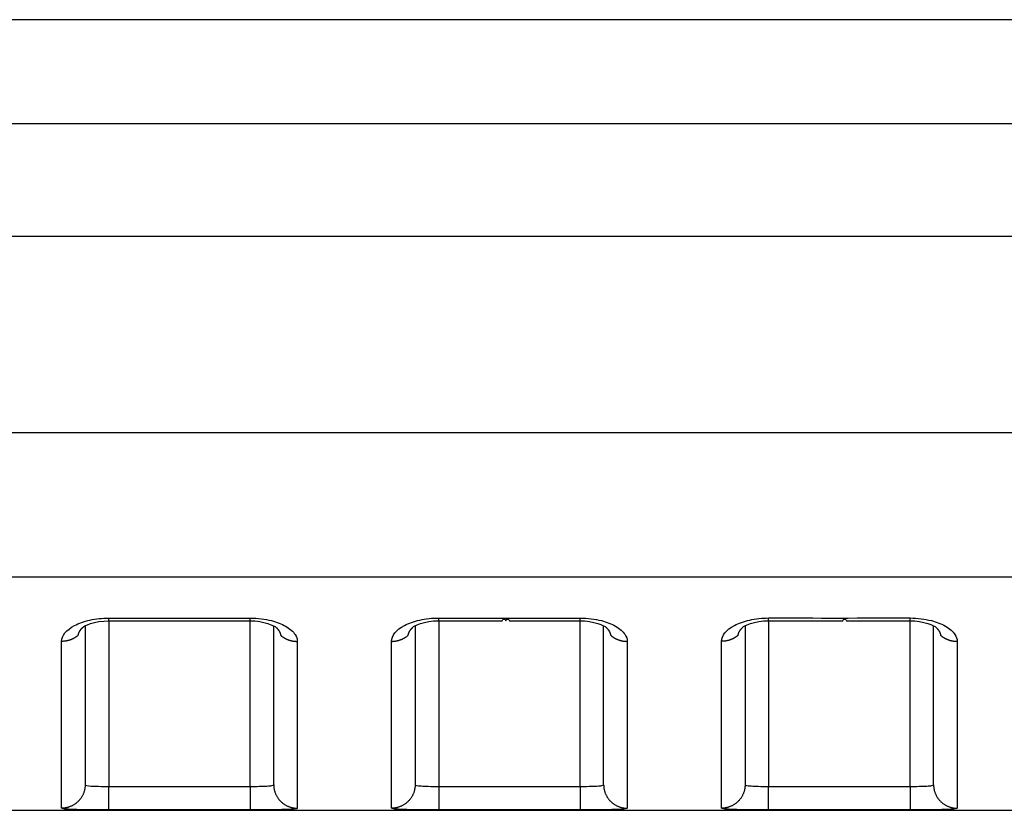
# Model space of a CAD drawing. Extents: x -1 to 1185, y -1 to 827.
# Drawn here: x 922 to 943, y 720 to 737 of the extents above; entities that cross this region are included whole.
import ezdxf

# ---------------------------------------------------------------- set-up
doc = ezdxf.new("R2010")
doc.units = 0

msp = doc.modelspace()

# ---------------------------------------------------------------- linework, layer by layer
at = {"layer": 'V4L204', "color": 40, "linetype": 'CONTINUOUS'}
for p, q in [((1007.5129, 736.60398), (811.74874, 736.60408)), ((923.51274, 723.74101), (923.51273, 720.36893)), ((927.51273, 720.36893), (927.5127, 723.74123)), ((930.51271, 723.74186), (930.51273, 720.36902)), ((934.51273, 720.36902), (934.51276, 723.74202)), ((937.51278, 723.74195), (937.51273, 720.36902)), ((941.51273, 720.36903), (941.51273, 723.74216)), ((820.35331, 719.82515), (1007.5128, 719.82515))]:
    msp.add_line(p, q, dxfattribs=at)
for points in [[(924.01271, 723.8446), (924.08771, 723.8446, 0.00000026), (924.16272, 723.8446, 0.00000027), (924.23772, 723.8446, 0.00000026), (924.31272, 723.8446, 0.00000026), (924.38772, 723.8446, 0.00000025), (924.46272, 723.8446, 0.00000024), (924.53772, 723.8446, 0.00000024), (924.61272, 723.8446, 0.00000023), (924.68773, 723.84459, 0.00000023), (924.76273, 723.84459, 0.00000022), (924.83773, 723.84459, 0.00000021), (924.91273, 723.84459, 0.00000021), (924.98773, 723.84459, 0.0000002), (925.06273, 723.84459, 0.0000002), (925.13773, 723.84459, 0.00000019), (925.21273, 723.84459, 0.00000018), (925.28773, 723.84459, 0.00000018), (925.36273, 723.84459, 0.00000017), (925.43773, 723.84459, 0.00000017), (925.51273, 723.84459, 0.00000016), (925.58773, 723.84459, 0.00000015), (925.66273, 723.84459, 0.00000015), (925.73773, 723.84459, 0.00000014), (925.81273, 723.84459, 0.00000014), (925.88774, 723.84459, 0.00000013), (925.96273, 723.84459, 0.00000012), (926.03769, 723.84459, 0.00000012), (926.11273, 723.8446, 0.00000011), (926.18788, 723.8446, 0.0000001), (926.26273, 723.8446, 0.00000009), (926.33713, 723.8446, 0.0000001), (926.41273, 723.8446, 0.0000001), (926.4901, 723.8446, 0.00000008), (926.56273, 723.8446), (926.6284, 723.8446, 0.00000009), (926.71273, 723.8446, 0.00000012), (926.84262, 723.8446, 0.00000006), (927.01273, 723.8446, 1)], [(931.01278, 723.84545), (931.08777, 723.84545, 0.00000006), (931.16277, 723.84545, 0.00000006), (931.23777, 723.84545, 0.00000006), (931.31277, 723.84545), (931.38776, 723.84545), (931.46276, 723.84545), (931.53776, 723.84545), (931.61276, 723.84546), (931.68775, 723.84546), (931.76275, 723.84546), (931.83775, 723.84546), (931.91275, 723.84546), (931.98775, 723.84546), (932.06275, 723.84546), (932.13774, 723.84546), (932.21274, 723.84546), (932.28774, 723.84546), (932.36274, 723.84546, -1), (932.43774, 723.84546, -1), (932.51274, 723.84546), (932.58774, 723.84546, -0.00000005), (932.66273, 723.84546, -0.00000006), (932.73773, 723.84546, -0.00000006), (932.81273, 723.84546, -0.00000007), (932.88774, 723.84546, -0.00000008), (932.96273, 723.84546, -0.00000008), (933.03769, 723.84546, -0.00000009), (933.11272, 723.84546, -0.0000001), (933.18787, 723.84546, -0.0000001), (933.26272, 723.84546, -0.0000001), (933.33712, 723.84546, -0.00000012), (933.41272, 723.84546, -0.00000015), (933.49008, 723.84546, -0.00000011), (933.56271, 723.84546), (933.62838, 723.84546, -0.00000018), (933.71271, 723.84546, -0.00000034), (933.8426, 723.84546, -0.00000017), (934.0127, 723.84545, -0.00000009)], [(938.01275, 723.84545), (938.08775, 723.84546, -0.00000044), (938.16274, 723.84546, -0.00000045), (938.23774, 723.84546, -0.00000044), (938.31274, 723.84547, -0.00000041), (938.38774, 723.84547, -0.00000039), (938.46274, 723.84547, -0.00000036), (938.53774, 723.84548, -0.00000034), (938.61274, 723.84548, -0.00000032), (938.68774, 723.84548, -0.00000029), (938.76274, 723.84548, -0.00000027), (938.83774, 723.84548, -0.00000025), (938.91274, 723.84549, -0.00000022), (938.98774, 723.84549, -0.0000002), (939.06274, 723.84549, -0.00000018), (939.13774, 723.84549, -0.00000015), (939.21274, 723.8455, -0.00000013), (939.28774, 723.8455, -0.00000011), (939.36274, 723.8455, -0.00000008), (939.43774, 723.8455, -0.00000006), (939.51274, 723.8455), (939.58774, 723.8455, -1), (939.66274, 723.84551), (939.73774, 723.84551), (939.81274, 723.84551, 0.00000006), (939.88775, 723.84551, 0.00000008), (939.96274, 723.84551, 0.0000001), (940.03771, 723.84552, 0.00000013), (940.11274, 723.84552, 0.00000016), (940.1879, 723.84552, 0.00000017), (940.26275, 723.84552, 0.00000018), (940.33715, 723.84552, 0.00000023), (940.41275, 723.84553, 0.00000032), (940.49012, 723.84553, 0.00000024), (940.56275, 723.84553), (940.62842, 723.84553, 0.00000042), (940.71275, 723.84554, 0.00000082), (940.84265, 723.84554, 0.00000041), (941.01276, 723.84555, 0.00000021)], [(923.36631, 723.54085), (923.367, 723.54539, -0.0056117), (923.36778, 723.54992, -0.00560104), (923.36868, 723.55444, -0.00555185), (923.36967, 723.55896, -0.00546708), (923.37077, 723.56347, -0.00539235), (923.37197, 723.56797, -0.00532108), (923.37327, 723.57247, -0.00524832), (923.37467, 723.57696, -0.00517097), (923.37617, 723.58143, -0.00509506), (923.37777, 723.5859, -0.00501763), (923.37946, 723.59036, -0.0049411), (923.38125, 723.59481, -0.00486334), (923.38314, 723.59924, -0.00478674), (923.38513, 723.60366, -0.00470973), (923.38721, 723.60807, -0.00463395), (923.38938, 723.61247, -0.00455838), (923.39164, 723.61685, -0.00448395), (923.394, 723.62121, -0.00441013), (923.39645, 723.62557, -0.00433797), (923.39899, 723.6299, -0.00426732), (923.40162, 723.63422, -0.00419651), (923.40433, 723.63852, -0.004126), (923.40714, 723.6428, -0.00406159), (923.41003, 723.64706, -0.00400301), (923.41301, 723.6513, -0.003929), (923.41607, 723.65552, -0.0038439), (923.41922, 723.65972, -0.00381546), (923.42246, 723.6639, -0.00383065), (923.42578, 723.66807, -0.00366537), (923.42917, 723.67219, -0.00337577), (923.43262, 723.67627, -0.00366766), (923.43621, 723.68039, -0.00429569), (923.43999, 723.68457, -0.00321435), (923.44357, 723.68848, -0.00110631), (923.44686, 723.692, -0.0044465), (923.45125, 723.69646, -0.00745608), (923.45823, 723.70325, -0.00357158), (923.4675, 723.71208, -0.00187544)], [(923.45671, 723.70196), (923.45707, 723.70229, 0.00038094), (923.45744, 723.70262, 0.00038093), (923.45781, 723.70295, 0.00038091), (923.45817, 723.70328, 0.00038089), (923.45854, 723.70361, 0.00038088), (923.4589, 723.70394, 0.00038086), (923.45927, 723.70427, 0.00038083), (923.45963, 723.70461, 0.0003808), (923.45999, 723.70494, 0.0003808), (923.46035, 723.70528, 0.00038083), (923.46072, 723.70561, 0.00038073), (923.46108, 723.70595, 0.00038051), (923.46144, 723.70628, 0.00038075), (923.4618, 723.70662, 0.0003814), (923.46216, 723.70696, 0.00038043), (923.46252, 723.7073, 0.00037808), (923.46288, 723.70763, 0.00038133), (923.46324, 723.70797, 0.00038902), (923.46359, 723.70831, 0.00037794), (923.46395, 723.70865, 0.00035288), (923.46431, 723.70899, 0.00038942), (923.46466, 723.70933, 0.00046411), (923.46503, 723.70969, 0.00035229), (923.46538, 723.71002, 0.00012102), (923.46569, 723.71032, 0.00049677), (923.46608, 723.71071, 0.00085462), (923.4667, 723.7113, 0.00041785), (923.4675, 723.71208, 0.00022143)], [(927.55794, 723.71265), (927.56132, 723.70953, -0.00250499), (927.56466, 723.70639, -0.00252796), (927.56794, 723.70324, -0.00255695), (927.57118, 723.70007, -0.00259193), (927.57436, 723.69688, -0.00262675), (927.57749, 723.69367, -0.00266062), (927.58057, 723.69045, -0.00269609), (927.58361, 723.68721, -0.00273264), (927.58658, 723.68395, -0.00277024), (927.58951, 723.68068, -0.00280842), (927.59238, 723.67739, -0.00284774), (927.5952, 723.67409, -0.00288782), (927.59797, 723.67078, -0.00292901), (927.60068, 723.66745, -0.00297102), (927.60334, 723.6641, -0.00301386), (927.60594, 723.66074, -0.00305731), (927.60849, 723.65737, -0.0031024), (927.61098, 723.65399, -0.00314917), (927.61341, 723.65059, -0.00319217), (927.61579, 723.64718, -0.00323039), (927.61811, 723.64376, -0.00326804), (927.62037, 723.64032, -0.00330263), (927.62257, 723.63688, -0.00333967), (927.62472, 723.63342, -0.0033765), (927.6268, 723.62995, -0.00341493), (927.62883, 723.62647, -0.00345256), (927.6308, 723.62299, -0.00349173), (927.63271, 723.61949, -0.00353017), (927.63456, 723.61598, -0.00357037), (927.63635, 723.61247, -0.00361027), (927.63808, 723.60894, -0.00365013), (927.63975, 723.60541, -0.0036882), (927.64136, 723.60187, -0.00373187), (927.64291, 723.59832, -0.00377918), (927.6444, 723.59477, -0.00381091), (927.64583, 723.59121, -0.00382763), (927.64719, 723.58764, -0.00390232), (927.6485, 723.58407, -0.00402441), (927.64974, 723.58048, -0.00394997), (927.65092, 723.5769, -0.00372144), (927.65203, 723.57334, -0.00415115), (927.65309, 723.56972, -0.00500962), (927.6541, 723.56601, -0.00383487), (927.65501, 723.56252, -0.00130365), (927.6558, 723.55937, -0.00548482), (927.65667, 723.55531, -0.00960709), (927.65783, 723.54905, -0.00474577), (927.65922, 723.54085, -0.00252142)], [(930.36628, 723.5417), (930.36697, 723.54624, -0.00560669), (930.36776, 723.55077, -0.00559571), (930.36865, 723.55529, -0.00554614), (930.36965, 723.55981, -0.00546096), (930.37075, 723.56432, -0.00538589), (930.37195, 723.56882, -0.00531432), (930.37325, 723.57331, -0.00524131), (930.37465, 723.5778, -0.00516373), (930.37616, 723.58228, -0.00508765), (930.37776, 723.58674, -0.00501007), (930.37945, 723.5912, -0.00493343), (930.38125, 723.59565, -0.00485559), (930.38314, 723.60008, -0.00477894), (930.38512, 723.6045, -0.00470191), (930.3872, 723.60891, -0.00462614), (930.38937, 723.61331, -0.00455061), (930.39164, 723.61769, -0.00447624), (930.394, 723.62206, -0.00440249), (930.39645, 723.62641, -0.00433044), (930.39898, 723.63074, -0.0042599), (930.40161, 723.63506, -0.00418923), (930.40433, 723.63936, -0.00411888), (930.40714, 723.64364, -0.00405463), (930.41003, 723.6479, -0.00399621), (930.41301, 723.65215, -0.00392242), (930.41607, 723.65637, -0.00383755), (930.41922, 723.66057, -0.00380926), (930.42245, 723.66475, -0.00382456), (930.42578, 723.66892, -0.00365968), (930.42917, 723.67304, -0.00337066), (930.43261, 723.67712, -0.00366225), (930.4362, 723.68124, -0.00428959), (930.43997, 723.68542, -0.00320998), (930.44356, 723.68933, -0.00110482), (930.44684, 723.69285, -0.00444073), (930.45123, 723.69731, -0.00744731), (930.4582, 723.7041, -0.00356776), (930.46747, 723.71294, -0.00187352)], [(930.45668, 723.70271), (930.45705, 723.70305, 0.00036971), (930.45742, 723.70339, 0.00037013), (930.45778, 723.70372, 0.00037057), (930.45815, 723.70406, 0.00037098), (930.45852, 723.7044, 0.00037141), (930.45889, 723.70473, 0.00037183), (930.45925, 723.70507, 0.00037226), (930.45962, 723.70541, 0.00037266), (930.45998, 723.70575, 0.00037312), (930.46034, 723.70609, 0.00037359), (930.46071, 723.70643, 0.00037395), (930.46107, 723.70677, 0.00037417), (930.46143, 723.70711, 0.00037487), (930.46179, 723.70745, 0.00037595), (930.46215, 723.70779, 0.00037545), (930.46251, 723.70813, 0.00037357), (930.46287, 723.70847, 0.00037724), (930.46323, 723.70881, 0.00038531), (930.46359, 723.70915, 0.0003748), (930.46394, 723.70949, 0.00035035), (930.46429, 723.70983, 0.00038708), (930.46465, 723.71018, 0.00046193), (930.46502, 723.71053, 0.00035113), (930.46536, 723.71087, 0.00012071), (930.46567, 723.71117, 0.00049584), (930.46607, 723.71156, 0.00085502), (930.46667, 723.71215, 0.00041891), (930.46747, 723.71294, 0.00022221)], [(934.55791, 723.7135), (934.5613, 723.71038, -0.00251253), (934.56463, 723.70725, -0.00253579), (934.56791, 723.70409, -0.00256464), (934.57115, 723.70092, -0.00259899), (934.57434, 723.69773, -0.00263334), (934.57747, 723.69452, -0.0026668), (934.58055, 723.6913, -0.00270187), (934.58359, 723.68806, -0.00273793), (934.58657, 723.6848, -0.00277511), (934.58949, 723.68153, -0.0028128), (934.59237, 723.67824, -0.0028517), (934.59519, 723.67494, -0.00289128), (934.59795, 723.67163, -0.00293202), (934.60067, 723.6683, -0.00297352), (934.60333, 723.66495, -0.00301592), (934.60593, 723.66159, -0.00305886), (934.60847, 723.65822, -0.00310348), (934.61097, 723.65483, -0.00314967), (934.6134, 723.65143, -0.00319237), (934.61578, 723.64802, -0.00323051), (934.61809, 723.6446, -0.00326818), (934.62036, 723.64116, -0.00330292), (934.62256, 723.63772, -0.00334009), (934.62471, 723.63426, -0.00337707), (934.62679, 723.63079, -0.00341568), (934.62882, 723.62731, -0.00345352), (934.63079, 723.62382, -0.00349292), (934.6327, 723.62033, -0.00353162), (934.63455, 723.61682, -0.00357211), (934.63635, 723.6133, -0.00361233), (934.63808, 723.60978, -0.00365254), (934.63975, 723.60625, -0.00369099), (934.64136, 723.60271, -0.00373506), (934.64291, 723.59916, -0.00378282), (934.64439, 723.5956, -0.00381501), (934.64582, 723.59204, -0.0038322), (934.64718, 723.58848, -0.00390746), (934.64849, 723.5849, -0.00403027), (934.64973, 723.58132, -0.00395622), (934.65091, 723.57774, -0.00372777), (934.65202, 723.57418, -0.00415889), (934.65308, 723.57056, -0.00501997), (934.65408, 723.56685, -0.00384323), (934.65499, 723.56336, -0.00130613), (934.65578, 723.56021, -0.00549819), (934.65665, 723.55615, -0.00963365), (934.6578, 723.5499, -0.00475982), (934.65919, 723.5417, -0.00252902)], [(937.36625, 723.5417), (937.36694, 723.54624, -0.00559844), (937.36773, 723.55077, -0.00558762), (937.36863, 723.5553, -0.00553859), (937.36963, 723.55982, -0.0054543), (937.37073, 723.56433, -0.00537995), (937.37193, 723.56884, -0.00530903), (937.37324, 723.57333, -0.00523661), (937.37464, 723.57782, -0.00515964), (937.37614, 723.5823, -0.00508409), (937.37774, 723.58677, -0.00500703), (937.37944, 723.59123, -0.00493085), (937.38124, 723.59568, -0.00485346), (937.38313, 723.60011, -0.00477719), (937.38511, 723.60454, -0.00470052), (937.3872, 723.60895, -0.00462505), (937.38937, 723.61335, -0.00454981), (937.39164, 723.61773, -0.00447567), (937.394, 723.6221, -0.00440214), (937.39645, 723.62645, -0.00433025), (937.39899, 723.63079, -0.00425986), (937.40162, 723.63511, -0.00418929), (937.40434, 723.63941, -0.00411903), (937.40715, 723.64369, -0.00405482), (937.41004, 723.64796, -0.00399643), (937.41302, 723.6522, -0.00392262), (937.41609, 723.65643, -0.00383773), (937.41924, 723.66063, -0.00380939), (937.42247, 723.66481, -0.00382463), (937.4258, 723.66898, -0.00365962), (937.42919, 723.67311, -0.00337049), (937.43264, 723.67719, -0.00366197), (937.43624, 723.68131, -0.00428907), (937.44001, 723.68549, -0.00320934), (937.4436, 723.6894, -0.0011045), (937.44688, 723.69293, -0.00443963), (937.45127, 723.69739, -0.00744439), (937.45826, 723.70419, -0.00356584), (937.46753, 723.71303, -0.00187239)], [(937.45674, 723.70281), (937.45711, 723.70314, 0.00036205), (937.45747, 723.70347, 0.00036196), (937.45784, 723.70381, 0.00036185), (937.4582, 723.70414, 0.00036175), (937.45857, 723.70448, 0.00036164), (937.45893, 723.70481, 0.00036154), (937.45929, 723.70515, 0.00036142), (937.45966, 723.70548, 0.0003613), (937.46002, 723.70582, 0.00036121), (937.46038, 723.70616, 0.00036116), (937.46074, 723.7065, 0.00036098), (937.4611, 723.70684, 0.00036068), (937.46146, 723.70718, 0.00036083), (937.46182, 723.70752, 0.00036136), (937.46218, 723.70786, 0.00036035), (937.46254, 723.7082, 0.00035804), (937.4629, 723.70854, 0.00036103), (937.46326, 723.70888, 0.00036822), (937.46362, 723.70922, 0.00035765), (937.46398, 723.70957, 0.00033386), (937.46433, 723.70991, 0.00036835), (937.46469, 723.71025, 0.00043889), (937.46506, 723.71061, 0.00033306), (937.4654, 723.71095, 0.0001144), (937.46572, 723.71125, 0.00046952), (937.46611, 723.71164, 0.00080738), (937.46673, 723.71224, 0.00039459), (937.46753, 723.71303, 0.00020907)], [(941.55788, 723.7136), (941.56127, 723.71047, -0.00249478), (941.56461, 723.70733, -0.00251834), (941.5679, 723.70417, -0.0025483), (941.57114, 723.70099, -0.00258449), (941.57432, 723.69779, -0.00262036), (941.57746, 723.69458, -0.00265517), (941.58055, 723.69136, -0.00269153), (941.58358, 723.68811, -0.00272891), (941.58656, 723.68485, -0.00276728), (941.58949, 723.68158, -0.00280614), (941.59236, 723.67829, -0.00284609), (941.59519, 723.67499, -0.0028867), (941.59795, 723.67167, -0.00292835), (941.60067, 723.66834, -0.00297071), (941.60332, 723.66499, -0.00301384), (941.60593, 723.66164, -0.00305747), (941.60847, 723.65826, -0.00310262), (941.61096, 723.65488, -0.00314926), (941.6134, 723.65148, -0.00319236), (941.61578, 723.64807, -0.00323104), (941.61809, 723.64464, -0.00326922), (941.62036, 723.64121, -0.0033046), (941.62256, 723.63776, -0.00334234), (941.62471, 723.6343, -0.00337992), (941.62679, 723.63083, -0.00341907), (941.62882, 723.62736, -0.00345752), (941.63079, 723.62387, -0.00349744), (941.6327, 723.62037, -0.00353674), (941.63455, 723.61686, -0.00357773), (941.63634, 723.61334, -0.00361852), (941.63807, 723.60982, -0.00365921), (941.63974, 723.60629, -0.00369819), (941.64135, 723.60275, -0.00374271), (941.6429, 723.5992, -0.003791), (941.64439, 723.59564, -0.00382356), (941.64582, 723.59208, -0.00384112), (941.64718, 723.58851, -0.00391685), (941.64848, 723.58494, -0.00404032), (941.64972, 723.58135, -0.00396619), (941.6509, 723.57777, -0.00373722), (941.65201, 723.57421, -0.00416981), (941.65306, 723.57059, -0.00503368), (941.65407, 723.56687, -0.00385329), (941.65497, 723.56338, -0.00130865), (941.65576, 723.56023, -0.00551348), (941.65663, 723.55617, -0.00966016), (941.65778, 723.54991, -0.00477192), (941.65916, 723.5417, -0.00253505)]]:
    msp.add_lwpolyline(points, format="xyb", dxfattribs=at)
for points in [[(923.4675, 723.71208), (923.45808, 723.72467), (923.7226, 723.85532), (924.01271, 723.8446)], [(927.01273, 723.8446), (927.29589, 723.85686), (927.546, 723.72782), (927.55794, 723.71265)], [(930.46747, 723.71294), (930.45814, 723.72551), (930.72257, 723.85624), (931.01278, 723.84545)], [(934.0127, 723.84545), (934.29587, 723.85772), (934.54594, 723.7287), (934.55791, 723.7135)], [(937.46753, 723.71303), (937.45812, 723.72558), (937.72261, 723.85623), (938.01275, 723.84545)], [(941.01276, 723.84555), (941.29587, 723.85777), (941.54594, 723.72874), (941.55788, 723.7136)]]:
    msp.add_open_spline(points, degree=3, dxfattribs=at)
at = {"layer": 'V4L214', "color": 3, "linetype": 'CONTINUOUS'}
for p, q in [((924.01273, 723.84458), (924.01271, 720.3326)), ((924.01274, 723.84458), (924.01274, 723.90555)), ((927.01273, 720.3326), (927.01273, 723.8446)), ((927.01274, 723.8446), (927.01274, 723.90557)), ((931.01273, 723.84545), (931.01278, 720.3326)), ((931.01274, 723.84545), (931.01274, 723.90643)), ((934.0127, 720.3326), (934.0127, 723.84545)), ((934.01274, 723.84547), (934.01274, 723.90645)), ((938.01274, 723.84549), (938.01274, 723.90648)), ((938.01275, 723.84545), (938.01275, 720.3326)), ((941.01276, 720.3326), (941.01273, 723.84551)), ((941.01274, 723.84551), (941.01274, 723.9065)), ((924.01271, 719.83272), (924.01271, 720.3326)), ((927.01273, 720.3326), (927.01273, 719.83272)), ((931.01278, 720.3326), (931.01278, 719.83272)), ((934.0127, 720.3326), (934.0127, 719.83272)), ((938.01275, 719.83272), (938.01275, 720.3326)), ((941.01276, 720.3326), (941.01276, 719.83272))]:
    msp.add_line(p, q, dxfattribs=at)
for points in [[(923.36631, 723.54085), (923.35641, 723.53226, -0.00676414), (923.34626, 723.52391, -0.00675577), (923.33586, 723.51583, -0.00670987), (923.32522, 723.50801, -0.00665804), (923.31436, 723.50047, -0.0066122), (923.3033, 723.4932, -0.00655896), (923.29205, 723.48624, -0.00650889), (923.28062, 723.47956, -0.00645346), (923.26902, 723.47319, -0.00640437), (923.25727, 723.46711, -0.00634654), (923.24539, 723.46135, -0.00629547), (923.23338, 723.4559, -0.00623265), (923.22127, 723.45076, -0.00618654), (923.20907, 723.44593, -0.00613371), (923.1968, 723.44142, -0.00607194), (923.18446, 723.43722, -0.0059782), (923.17208, 723.43335, -0.00597339), (923.15966, 723.42977, -0.00601299), (923.1472, 723.42652, -0.00581833), (923.13478, 723.42356, -0.00541885), (923.12244, 723.42092, -0.00586205), (923.10993, 723.41857, -0.00680679), (923.09718, 723.41652, -0.00525571), (923.08522, 723.41477, -0.00207196), (923.07442, 723.41333, -0.00707912), (923.06073, 723.41211, -0.01195204), (923.0399, 723.41101, -0.00598353), (923.01277, 723.41004, -0.00324382)], [(927.65922, 723.54085), (927.66913, 723.53226, 0.00677183), (927.67927, 723.52392, 0.00676332), (927.68967, 723.51583, 0.00671721), (927.7003, 723.50801, 0.00666515), (927.71115, 723.50048, 0.00661906), (927.72221, 723.49322, 0.00656556), (927.73346, 723.48625, 0.00651521), (927.74489, 723.47958, 0.00645949), (927.75649, 723.47321, 0.0064101), (927.76824, 723.46714, 0.00635197), (927.78012, 723.46138, 0.00630058), (927.79212, 723.45593, 0.00623743), (927.80423, 723.45079, 0.006191), (927.81643, 723.44597, 0.00613785), (927.82871, 723.44146, 0.00607573), (927.84104, 723.43727, 0.00598164), (927.85342, 723.43339, 0.00597652), (927.86585, 723.42982, 0.00601584), (927.87831, 723.42657, 0.00582078), (927.89073, 723.42362, 0.00542086), (927.90307, 723.42098, 0.00586392), (927.91558, 723.41864, 0.00680857), (927.92833, 723.41659, 0.00525677), (927.9403, 723.41484, 0.00207231), (927.9511, 723.41341, 0.00708009), (927.96479, 723.41219, 0.0119525), (927.98563, 723.41109, 0.00598324), (928.01276, 723.41013, 0.00324353)], [(930.01274, 723.41089), (930.02459, 723.41102, 0.00549054), (930.03653, 723.4114, 0.00533309), (930.04857, 723.41204, 0.00529722), (930.06071, 723.41295, 0.00541837), (930.07292, 723.41414, 0.00548074), (930.0852, 723.41561, 0.00552947), (930.09753, 723.41737, 0.00556778), (930.10991, 723.41941, 0.00563553), (930.12233, 723.42176, 0.00568222), (930.13476, 723.4244, 0.00574625), (930.14721, 723.42736, 0.00579091), (930.15964, 723.43061, 0.00585202), (930.17206, 723.43418, 0.00590399), (930.18444, 723.43806, 0.00597883), (930.19678, 723.44226, 0.00601162), (930.20906, 723.44677, 0.00603593), (930.22125, 723.45159, 0.00613963), (930.23337, 723.45673, 0.00633141), (930.24539, 723.46221, 0.00619622), (930.25725, 723.46795, 0.00583181), (930.26892, 723.47396, 0.00649968), (930.2806, 723.4804, 0.00784081), (930.29234, 723.48734, 0.0059813), (930.30328, 723.49405, 0.00203265), (930.3131, 723.50026, 0.00855147), (930.3252, 723.50885, 0.01494065), (930.34316, 723.52287, 0.00736481), (930.36628, 723.5417, 0.00389789)], [(934.65919, 723.5417), (934.6691, 723.53311, 0.00676713), (934.67924, 723.52476, 0.00675868), (934.68964, 723.51668, 0.00671268), (934.70027, 723.50886, 0.00666073), (934.71113, 723.50132, 0.00661477), (934.72219, 723.49406, 0.0065614), (934.73344, 723.48709, 0.0065112), (934.74487, 723.48041, 0.00645564), (934.75647, 723.47404, 0.00640641), (934.76822, 723.46796, 0.00634845), (934.7801, 723.4622, 0.00629724), (934.79211, 723.45675, 0.00623427), (934.80421, 723.45161, 0.00618802), (934.81641, 723.44678, 0.00613505), (934.82869, 723.44227, 0.00607313), (934.84103, 723.43807, 0.00597924), (934.85341, 723.4342, 0.0059743), (934.86583, 723.43062, 0.00601377), (934.87829, 723.42737, 0.00581896), (934.89071, 723.42441, 0.00541931), (934.90305, 723.42177, 0.00586243), (934.91556, 723.41942, 0.00680706), (934.92831, 723.41737, 0.00525579), (934.94027, 723.41562, 0.00207196), (934.95107, 723.41418, 0.00707904), (934.96476, 723.41296, 0.01195142), (934.9856, 723.41186, 0.00598301), (935.01273, 723.41089, 0.00324349)], [(937.36625, 723.5417), (937.35635, 723.53311, -0.00677222), (937.3462, 723.52476, -0.00676379), (937.3358, 723.51668, -0.00671776), (937.32517, 723.50886, -0.00666577), (937.31432, 723.50132, -0.00661976), (937.30326, 723.49406, -0.00656633), (937.29201, 723.4871, -0.00651604), (937.28058, 723.48042, -0.00646038), (937.26898, 723.47405, -0.00641105), (937.25724, 723.46798, -0.00635297), (937.24535, 723.46222, -0.00630163), (937.23335, 723.45677, -0.00623852), (937.22124, 723.45164, -0.00619213), (937.20904, 723.44681, -0.00613901), (937.19676, 723.44231, -0.00607692), (937.18443, 723.43811, -0.00598285), (937.17205, 723.43424, -0.00597776), (937.15963, 723.43067, -0.00601712), (937.14716, 723.42742, -0.00582204), (937.13475, 723.42447, -0.00542206), (937.12241, 723.42183, -0.00586524), (937.1099, 723.41948, -0.00681012), (937.09714, 723.41743, -0.00525798), (937.08518, 723.41569, -0.00207278), (937.07438, 723.41426, -0.00708174), (937.06068, 723.41304, -0.0119553), (937.03985, 723.41194, -0.00598464), (937.01271, 723.41099, -0.00324429)], [(941.65916, 723.5417), (941.66907, 723.53311, 0.00676622), (941.67922, 723.52477, 0.00675781), (941.68962, 723.51669, 0.00671186), (941.70025, 723.50887, 0.00665997), (941.71111, 723.50133, 0.00661407), (941.72217, 723.49407, 0.00656076), (941.73342, 723.48711, 0.00651061), (941.74486, 723.48043, 0.00645511), (941.75646, 723.47406, 0.00640594), (941.7682, 723.46799, 0.00634804), (941.78009, 723.46224, 0.00629689), (941.79209, 723.45678, 0.00623397), (941.8042, 723.45165, 0.00618778), (941.8164, 723.44682, 0.00613487), (941.82868, 723.44232, 0.006073), (941.84101, 723.43812, 0.00597917), (941.85339, 723.43425, 0.00597428), (941.86581, 723.43068, 0.0060138), (941.87827, 723.42743, 0.00581904), (941.89069, 723.42448, 0.00541944), (941.90303, 723.42184, 0.00586261), (941.91554, 723.41949, 0.00680733), (941.92829, 723.41744, 0.00525605), (941.94025, 723.41569, 0.00207207), (941.95105, 723.41426, 0.00707945), (941.96474, 723.41304, 0.01195228), (941.98557, 723.41195, 0.00598352), (942.0127, 723.41099, 0.00324378)], [(923.51274, 720.36894), (923.51219, 720.34515, -0.0128189), (923.51044, 720.32104, -0.012171), (923.50744, 720.29658, -0.01198861), (923.50321, 720.27189, -0.01249552), (923.49761, 720.24707, -0.01273427), (923.49067, 720.22223, -0.01288943), (923.48232, 720.19746, -0.01299022), (923.47259, 720.17288, -0.01319665), (923.46142, 720.14861, -0.01330532), (923.44887, 720.12475, -0.01344869), (923.43492, 720.10144, -0.01351947), (923.41966, 720.07877, -0.01361588), (923.40307, 720.0569, -0.01366825), (923.38527, 720.03588, -0.01373632), (923.36629, 720.01587, -0.01372476), (923.34625, 719.99692, -0.01365927), (923.32522, 719.97914, -0.01373085), (923.30331, 719.96258, -0.01389392), (923.28056, 719.94733, -0.01353846), (923.25727, 719.9334, -0.01271995), (923.23358, 719.92089, -0.0136778), (923.20908, 719.90972, -0.01571394), (923.18371, 719.89997, -0.0123655), (923.15967, 719.89166, -0.00538715), (923.13776, 719.88489, -0.01616997), (923.10994, 719.87915, -0.02703744), (923.06771, 719.87405, -0.01385204), (923.01277, 719.86964, -0.00761546)], [(927.5127, 720.36894), (927.51325, 720.34515, 0.01282071), (927.51501, 720.32104, 0.01217264), (927.518, 720.29658, 0.01199013), (927.52224, 720.27189, 0.01249699), (927.52784, 720.24708, 0.01273562), (927.53478, 720.22223, 0.01289065), (927.54314, 720.19746, 0.01299127), (927.55287, 720.17288, 0.01319753), (927.56404, 720.14861, 0.01330599), (927.57659, 720.12475, 0.01344917), (927.59054, 720.10144, 0.01351972), (927.60581, 720.07878, 0.01361591), (927.6224, 720.0569, 0.01366805), (927.6402, 720.03589, 0.01373589), (927.65919, 720.01587, 0.0137241), (927.67923, 719.99692, 0.0136584), (927.70026, 719.97914, 0.01372977), (927.72218, 719.96258, 0.01389263), (927.74493, 719.94733, 0.01353702), (927.76822, 719.9334, 0.01271846), (927.79193, 719.92089, 0.01367607), (927.81642, 719.90972, 0.0157118), (927.8418, 719.89997, 0.01236373), (927.86585, 719.89166, 0.00538636), (927.88775, 719.88489, 0.01616755), (927.91558, 719.87915, 0.02703329), (927.95781, 719.87405, 0.01384993), (928.01276, 719.86964, 0.00761431)], [(930.51271, 720.36904), (930.51216, 720.34524, -0.01281963), (930.51041, 720.32113, -0.01217177), (930.50742, 720.29668, -0.01198944), (930.50318, 720.27199, -0.01249644), (930.49759, 720.24717, -0.01273527), (930.49065, 720.22232, -0.01289049), (930.4823, 720.19756, -0.01299131), (930.47257, 720.17297, -0.01319779), (930.46139, 720.1487, -0.01330647), (930.44885, 720.12484, -0.01344986), (930.4349, 720.10153, -0.01352063), (930.41964, 720.07887, -0.01361701), (930.40305, 720.05699, -0.01366935), (930.38525, 720.03598, -0.01373736), (930.36627, 720.01597, -0.01372573), (930.34623, 719.99701, -0.01366016), (930.3252, 719.97924, -0.01373165), (930.30329, 719.96267, -0.01389463), (930.28054, 719.94742, -0.01353903), (930.25726, 719.9335, -0.01272039), (930.23356, 719.92098, -0.01367815), (930.20906, 719.90982, -0.01571419), (930.18369, 719.90006, -0.01236557), (930.15964, 719.89176, -0.00538715), (930.13774, 719.88498, -0.01616987), (930.10992, 719.87924, -0.02703684), (930.06769, 719.87415, -0.01385153), (930.01274, 719.86973, -0.00761513)], [(934.51276, 720.36904), (934.51331, 720.34524, 0.01281992), (934.51507, 720.32113, 0.01217206), (934.51806, 720.29668, 0.01198972), (934.52229, 720.27199, 0.01249675), (934.52789, 720.24717, 0.01273558), (934.53482, 720.22233, 0.0128908), (934.54318, 720.19756, 0.01299163), (934.55291, 720.17297, 0.0131981), (934.56408, 720.1487, 0.01330677), (934.57662, 720.12484, 0.01345015), (934.59057, 720.10153, 0.0135209), (934.60583, 720.07887, 0.01361727), (934.62242, 720.05699, 0.01366958), (934.64022, 720.03598, 0.01373757), (934.6592, 720.01597, 0.01372591), (934.67924, 719.99701, 0.0136603), (934.70027, 719.97924, 0.01373176), (934.72218, 719.96267, 0.0138947), (934.74493, 719.94742, 0.01353907), (934.76822, 719.9335, 0.01272039), (934.79192, 719.92098, 0.01367812), (934.81641, 719.90982, 0.01571411), (934.84178, 719.90006, 0.01236547), (934.86583, 719.89176, 0.0053871), (934.88773, 719.88498, 0.01616969), (934.91556, 719.87924, 0.02703644), (934.95779, 719.87415, 0.01385129), (935.01273, 719.86973, 0.00761499)], [(937.51278, 720.36904), (937.51222, 720.34524, -0.01282044), (937.51047, 720.32113, -0.01217237), (937.50747, 720.29668, -0.01198986), (937.50323, 720.27199, -0.0124967), (937.49763, 720.24717, -0.01273532), (937.49069, 720.22233, -0.01289034), (937.48234, 720.19756, -0.01299096), (937.4726, 720.17297, -0.01319722), (937.46143, 720.1487, -0.0133057), (937.44888, 720.12484, -0.01344888), (937.43493, 720.10153, -0.01351945), (937.41966, 720.07887, -0.01361565), (937.40307, 720.05699, -0.01366781), (937.38527, 720.03598, -0.01373568), (937.36628, 720.01597, -0.01372392), (937.34624, 719.99701, -0.01365824), (937.32521, 719.97924, -0.01372965), (937.30329, 719.96267, -0.01389254), (937.28054, 719.94743, -0.01353697), (937.25725, 719.9335, -0.01271844), (937.23355, 719.92098, -0.01367608), (937.20905, 719.90982, -0.01571186), (937.18367, 719.90006, -0.0123638), (937.15962, 719.89176, -0.0053864), (937.13772, 719.88498, -0.01616769), (937.10989, 719.87924, -0.02703364), (937.06766, 719.87415, -0.01385014), (937.01271, 719.86973, -0.00761444)], [(941.51273, 720.36904), (941.51329, 720.34524, 0.01281919), (941.51504, 720.32113, 0.01217129), (941.51803, 720.29668, 0.0119889), (941.52227, 720.27199, 0.01249583), (941.52786, 720.24717, 0.01273458), (941.5348, 720.22233, 0.01288975), (941.54315, 720.19756, 0.01299053), (941.55288, 720.17297, 0.01319695), (941.56406, 720.1487, 0.01330561), (941.5766, 720.12484, 0.01344897), (941.59055, 720.10153, 0.01351973), (941.60581, 720.07887, 0.01361612), (941.6224, 720.05699, 0.01366846), (941.6402, 720.03598, 0.0137365), (941.65918, 720.01597, 0.01372491), (941.67922, 719.99701, 0.01365938), (941.70025, 719.97924, 0.01373093), (941.72217, 719.96267, 0.01389397), (941.74491, 719.94743, 0.01353847), (941.7682, 719.9335, 0.01271993), (941.79189, 719.92098, 0.01367774), (941.81639, 719.90982, 0.01571383), (941.84176, 719.90006, 0.01236538), (941.8658, 719.89176, 0.00538709), (941.88771, 719.88498, 0.01616977), (941.91553, 719.87924, 0.02703701), (941.95776, 719.87415, 0.01385178), (942.0127, 719.86973, 0.00761531)]]:
    msp.add_lwpolyline(points, format="xyb", dxfattribs=at)
at = {"layer": 'V4L214', "color": 3, "linetype": 'CONTINUOUS', "extrusion": (32.834438, 32.834438, 32.834438)}
msp.add_open_spline([(916.51277, 734.39737), (946.84615, 734.39739), (977.17956, 734.39743), (1007.513, 734.3986)], degree=3, dxfattribs=at)
at = {"layer": 'V4L214', "color": 3, "linetype": 'CONTINUOUS', "extrusion": (32.834428, 32.834428, 32.834428)}
msp.add_open_spline([(916.51277, 732.01016), (946.84616, 732.01017), (977.17958, 732.01021), (1007.513, 732.0112)], degree=3, dxfattribs=at)
at = {"layer": 'V4L214', "color": 3, "linetype": 'CONTINUOUS', "extrusion": (2.000004, 2.000004, 2.000004)}
msp.add_open_spline([(1007.513, 727.83916), (977.17958, 727.83928), (946.84616, 727.83928), (916.51277, 727.83926)], degree=3, dxfattribs=at)
at = {"layer": 'V4L214', "color": 3, "linetype": 'CONTINUOUS', "extrusion": (28.240047, 28.240047, 28.240047)}
msp.add_open_spline([(1007.513, 724.77175), (977.17958, 724.7718), (946.84615, 724.7718), (916.51277, 724.77185)], degree=3, dxfattribs=at)
at = {"layer": 'V4L214', "color": 3, "linetype": 'CONTINUOUS', "extrusion": (2, 2, 2)}
for points, knots in [([(923.01277, 723.41004), (923.01274, 723.53044), (923.11109, 723.6541), (923.37814, 723.79538), (923.48917, 723.83528), (923.73731, 723.89061), (923.87503, 723.90555), (924.01271, 723.90556)], [2, 2, 2, 2, 2.8319696, 2.8319696, 3.2603375, 3.2603375, 3.69549, 3.69549, 3.69549, 3.69549]), ([(927.01273, 723.90556), (927.1698, 723.90557), (927.45561, 723.86995), (927.79353, 723.73582), (927.97594, 723.57462), (928.01274, 723.45896), (928.01276, 723.41013)], [2, 2, 2, 2, 2.4963291, 2.904433, 3.3579014, 3.6955542, 3.6955542, 3.6955542, 3.6955542]), ([(930.01274, 723.41089), (930.01274, 723.53128), (930.11109, 723.65495), (930.37813, 723.79625), (930.48916, 723.83615), (930.7373, 723.89149), (930.87503, 723.90643), (931.01278, 723.90641)], [2, 2, 2, 2, 2.8319487, 2.8319487, 3.2603092, 3.2603092, 3.6954562, 3.6954562, 3.6954562, 3.6954562]), ([(934.0127, 723.90641), (934.1698, 723.90645), (934.45562, 723.87083), (934.79354, 723.73668), (934.97594, 723.57546), (935.01274, 723.45979), (935.01273, 723.41089)], [2, 2, 2, 2, 2.4963212, 2.904417, 3.3578755, 3.6955204, 3.6955204, 3.6955204, 3.6955204]), ([(937.01271, 723.41099), (937.01274, 723.53132), (937.11109, 723.65499), (937.37813, 723.79629), (937.48916, 723.83619), (937.7373, 723.89153), (937.87503, 723.90648), (938.01275, 723.90651)], [2, 2, 2, 2, 2.8319476, 2.8319476, 3.2603077, 3.2603077, 3.6954544, 3.6954544, 3.6954544, 3.6954544]), ([(941.01276, 723.90651), (941.1698, 723.9065), (941.45562, 723.87088), (941.79354, 723.73673), (941.97594, 723.57551), (942.01274, 723.45983), (942.0127, 723.41099)], [2, 2, 2, 2, 2.4963208, 2.9044161, 3.3578742, 3.6955186, 3.6955186, 3.6955186, 3.6955186]), ([(923.01277, 719.86964), (923.01273, 719.98896), (923.01273, 720.71017), (923.01274, 722.36645), (923.01277, 723.41004)], [2, 2, 2, 2, 10.72007, 19.440141, 19.440141, 19.440141, 19.440141]), ([(935.01273, 723.41089), (935.01274, 722.36719), (935.01273, 720.71065), (935.01273, 719.98918), (935.01273, 719.86973)], [2, 2, 2, 2, 10.720062, 19.440123, 19.440123, 19.440123, 19.440123]), ([(942.0127, 723.41099), (942.01274, 722.36722), (942.01273, 720.71068), (942.01273, 719.98919), (942.0127, 719.86973)], [2, 2, 2, 2, 10.720063, 19.440127, 19.440127, 19.440127, 19.440127]), ([(923.51274, 720.36894), (923.51273, 720.35626), (923.56002, 720.34679), (923.68507, 720.33822), (923.7364, 720.33622), (923.86108, 720.33326), (923.93692, 720.33256), (924.01271, 720.3326)], [2, 2, 2, 2, 2.9395119, 2.9395119, 3.4208384, 3.4208384, 4.0000101, 4.0000101, 4.0000101, 4.0000101]), ([(927.01273, 720.3326), (927.07854, 720.33256), (927.21004, 720.33362), (927.37651, 720.33918), (927.48703, 720.35041), (927.51273, 720.36223), (927.5127, 720.36894)], [2, 2, 2, 2, 2.5027377, 3.0040301, 3.5027937, 3.999975, 3.999975, 3.999975, 3.999975]), ([(930.51271, 720.36904), (930.51273, 720.35634), (930.56002, 720.34685), (930.68507, 720.33827), (930.7364, 720.33626), (930.86108, 720.3333), (930.93692, 720.3326), (931.01278, 720.3326)], [2, 2, 2, 2, 2.9395127, 2.9395127, 3.4208398, 3.4208398, 4.0000122, 4.0000122, 4.0000122, 4.0000122]), ([(934.0127, 720.3326), (934.07854, 720.3326), (934.21004, 720.33366), (934.37651, 720.33923), (934.48703, 720.35048), (934.51273, 720.36231), (934.51276, 720.36904)], [2, 2, 2, 2, 2.5027387, 3.0040319, 3.5027959, 3.9999771, 3.9999771, 3.9999771, 3.9999771]), ([(937.51278, 720.36904), (937.51273, 720.35634), (937.56002, 720.34685), (937.68507, 720.33827), (937.7364, 720.33627), (937.86108, 720.3333), (937.93692, 720.3326), (938.01275, 720.3326)], [2, 2, 2, 2, 2.9395128, 2.9395128, 3.4208399, 3.4208399, 4.0000123, 4.0000123, 4.0000123, 4.0000123]), ([(941.01276, 720.3326), (941.07854, 720.3326), (941.21004, 720.33366), (941.37651, 720.33923), (941.48703, 720.35048), (941.51273, 720.36231), (941.51273, 720.36904)], [2, 2, 2, 2, 2.5027387, 3.004032, 3.502796, 3.9999772, 3.9999772, 3.9999772, 3.9999772]), ([(924.01271, 719.83272), (923.86111, 719.83268), (923.70944, 719.83338), (923.46006, 719.83639), (923.3574, 719.83842), (923.1073, 719.84712), (923.01273, 719.85673), (923.01277, 719.86964)], [2, 2, 2, 2, 2.5791717, 2.5791717, 3.0604982, 3.0604982, 4.0000101, 4.0000101, 4.0000101, 4.0000101]), ([(928.01276, 719.86964), (928.01273, 719.86279), (927.96133, 719.85079), (927.74029, 719.83939), (927.40736, 719.83375), (927.14435, 719.83268), (927.01273, 719.83272)], [2, 2, 2, 2, 2.4971813, 2.9959449, 3.4972373, 3.999975, 3.999975, 3.999975, 3.999975]), ([(931.01278, 719.83272), (930.86111, 719.83271), (930.70943, 719.83342), (930.46006, 719.83643), (930.3574, 719.83847), (930.1073, 719.84718), (930.01273, 719.85681), (930.01274, 719.86973)], [2, 2, 2, 2, 2.5791724, 2.5791724, 3.0604994, 3.0604994, 4.0000122, 4.0000122, 4.0000122, 4.0000122]), ([(935.01273, 719.86973), (935.01273, 719.86287), (934.96133, 719.85086), (934.74029, 719.83944), (934.40736, 719.83379), (934.14435, 719.83271), (934.0127, 719.83272)], [2, 2, 2, 2, 2.4971812, 2.9959451, 3.4972384, 3.9999771, 3.9999771, 3.9999771, 3.9999771]), ([(938.01275, 719.83272), (937.86111, 719.83271), (937.70943, 719.83342), (937.46006, 719.83643), (937.3574, 719.83847), (937.1073, 719.84718), (937.01273, 719.85681), (937.01271, 719.86973)], [2, 2, 2, 2, 2.5791724, 2.5791724, 3.0604995, 3.0604995, 4.0000123, 4.0000123, 4.0000123, 4.0000123]), ([(942.0127, 719.86973), (942.01273, 719.86288), (941.96133, 719.85086), (941.74029, 719.83944), (941.40736, 719.83379), (941.14435, 719.83271), (941.01276, 719.83272)], [2, 2, 2, 2, 2.4971812, 2.9959451, 3.4972384, 3.9999772, 3.9999772, 3.9999772, 3.9999772])]:
    msp.add_open_spline(points, degree=3, knots=knots, dxfattribs=at)
for points in [[(924.01271, 723.90556), (925.01274, 723.90556), (926.01274, 723.90556), (927.01273, 723.90556)], [(931.01278, 723.90641), (932.01274, 723.90644), (933.01274, 723.90644), (934.0127, 723.90641)], [(938.01275, 723.90651), (939.01274, 723.90648), (940.01274, 723.90649), (941.01276, 723.90651)], [(928.01276, 723.41013), (928.01274, 722.36648), (928.01273, 720.71019), (928.01273, 719.98897), (928.01276, 719.86964)], [(930.01274, 719.86973), (930.01273, 719.98917), (930.01273, 720.71064), (930.01274, 722.36716), (930.01274, 723.41089)], [(937.01271, 719.86973), (937.01273, 719.98918), (937.01273, 720.71066), (937.01274, 722.3672), (937.01271, 723.41099)], [(924.01271, 720.3326), (925.01273, 720.33256), (926.01273, 720.33256), (927.01273, 720.3326)], [(931.01278, 720.3326), (932.01273, 720.3326), (933.01273, 720.3326), (934.0127, 720.3326)], [(938.01275, 720.3326), (939.01273, 720.3326), (940.01273, 720.3326), (941.01276, 720.3326)], [(927.01273, 719.83272), (926.01273, 719.83268), (925.01273, 719.83268), (924.01271, 719.83272)], [(934.0127, 719.83272), (933.01273, 719.83271), (932.01273, 719.83271), (931.01278, 719.83272)], [(941.01276, 719.83272), (940.01273, 719.83271), (939.01273, 719.83271), (938.01275, 719.83272)]]:
    msp.add_open_spline(points, degree=3, dxfattribs=at)

doc.saveas('drawing.dxf')
